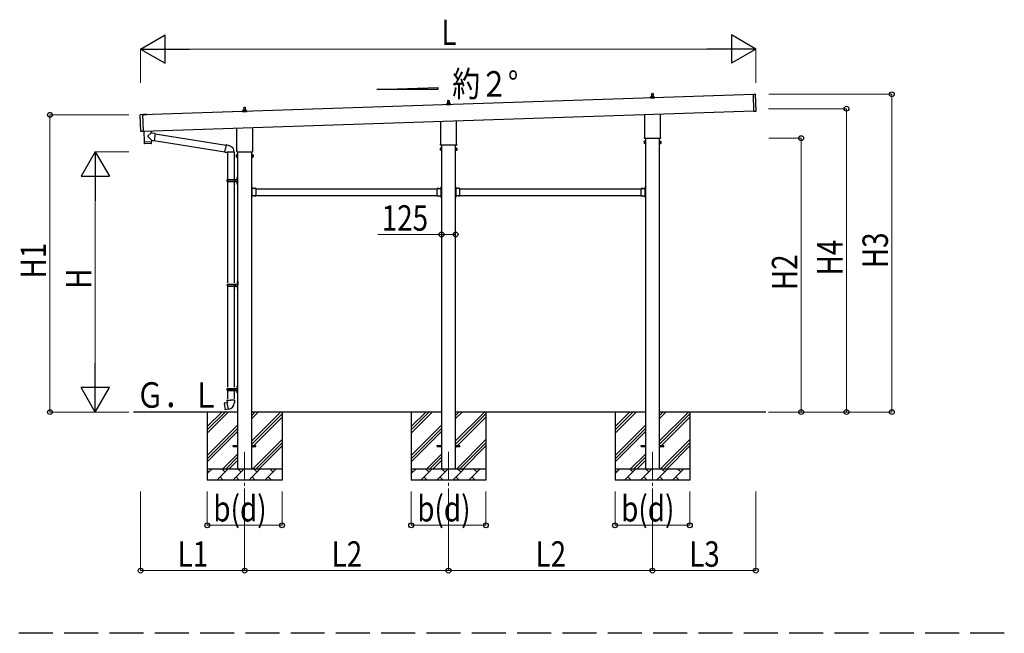
# Model space of a CAD drawing. Units: millimetres. Extents: x 0 to 42050, y 0 to 29700.
# Drawn here: x 18349 to 27041, y 9131 to 14551 of the extents above; entities that cross this region are included whole.
import ezdxf

# ---------------------------------------------------------------- set-up
doc = ezdxf.new("R2010")
doc.units = ezdxf.units.MM
doc.linetypes.add('YCENTER_1', pattern=[13, 10, -1, 1, -1])
doc.linetypes.add('YHIDDEN_1', pattern=[4, 3, -1])
for name, color, linetype, lineweight in [('YKK_11', 7, 'Continuous', 30), ('YKK_12', 2, 'Continuous', 13), ('YKK_13', 4, 'Continuous', 30), ('YKK_A1', 4, 'Continuous', 30), ('YKK_D', 6, 'Continuous', 13)]:
    doc.layers.add(name, color=color, linetype=linetype, lineweight=lineweight)
doc.styles.add('text-b', font='extslim2.shx', dxfattribs={"width": 0.8, "bigfont": 'extfont2.shx'})

msp = doc.modelspace()

# ---------------------------------------------------------------- linework, layer by layer
at = {"layer": 'YKK_11', "linetype": 'YHIDDEN_1', "ltscale": 100}
msp.add_line((27041.2, 9131), (5739.4, 9131), dxfattribs=at)
at = {"layer": 'YKK_12', "linetype": 'YCENTER_1', "ltscale": 25}
for p, q in [((20334.8, 10735), (20334.8, 10235)), ((22134.8, 10735), (22134.8, 10235)), ((23934.8, 10735), (23934.8, 10235))]:
    msp.add_line(p, q, dxfattribs=at)
at = {"layer": 'YKK_13'}
for p, q in [((22128.8, 13814.3), (22129.5, 13837.8)), ((22130.5, 13838.8), (22139.1, 13838.8)), ((22140.1, 13837.8), (22140.8, 13814.3)), ((23916.6, 13858.8), (23916.6, 13866.5)), ((23953.1, 13858.8), (23916.6, 13858.8)), ((23916.9, 13867.3), (23952.7, 13867.3)), ((23917.3, 13867.4), (23924.1, 13869.1)), ((23924.4, 13869.3), (23945.2, 13869.3)), ((23924.8, 13870), (23924.8, 13874.3)), ((23925.8, 13874.3), (23943.8, 13874.3)), ((23928.8, 13874.3), (23929.5, 13897.8)), ((23930.5, 13898.8), (23939.1, 13898.8)), ((23940.1, 13897.8), (23940.8, 13874.3)), ((23944.8, 13870), (23944.8, 13874.3)), ((23952.3, 13867.4), (23945.6, 13869.1)), ((23953.1, 13858.8), (23953.1, 13866.5)), ((24825.6, 13893.3), (24844.6, 13893.9)), ((24830.6, 13743.4), (24825.6, 13893.3)), ((24850.6, 13745.1), (24845.6, 13893)), ((20316.6, 13738.8), (20316.6, 13746.5)), ((20353.1, 13738.8), (20316.6, 13738.8)), ((20316.9, 13747.3), (20352.7, 13747.3)), ((20317.3, 13747.4), (20324.1, 13749.1)), ((20324.4, 13749.3), (20345.2, 13749.3)), ((20324.8, 13750), (20324.8, 13754.3)), ((20325.8, 13754.3), (20343.8, 13754.3)), ((20328.8, 13754.3), (20329.5, 13777.8)), ((20330.5, 13778.8), (20339.1, 13778.8)), ((20340.1, 13777.8), (20340.8, 13754.3)), ((20344.8, 13750), (20344.8, 13754.3)), ((20352.3, 13747.4), (20345.6, 13749.1)), ((20353.1, 13738.8), (20353.1, 13746.5)), ((22116.6, 13798.8), (22116.6, 13806.5)), ((22153.1, 13798.8), (22116.6, 13798.8)), ((22116.9, 13807.3), (22152.7, 13807.3)), ((22117.3, 13807.4), (22124.1, 13809.1)), ((22124.4, 13809.3), (22145.2, 13809.3)), ((22124.8, 13810), (22124.8, 13814.3)), ((22125.8, 13814.3), (22143.8, 13814.3)), ((22144.8, 13810), (22144.8, 13814.3)), ((22152.3, 13807.4), (22145.6, 13809.1)), ((22153.1, 13798.8), (22153.1, 13806.5)), ((24830.6, 13743.4), (24849.6, 13744)), ((19418.6, 13563.3), (19413.7, 13711.2)), ((19433.6, 13712.9), (19414.6, 13712.2)), ((19433.6, 13712.9), (19438.6, 13563)), ((19467.6, 13713.8), (19443.1, 13713)), ((19443.2, 13712), (19467.7, 13712.8)), ((19467.7, 13712.8), (19467.6, 13713.8)), ((22066.5, 13454.8), (22066.5, 13654.1)), ((22203.1, 13658.7), (22203.1, 13454.8)), ((23866.5, 13514.8), (23866.5, 13714.1)), ((24003.1, 13718.7), (24003.1, 13514.8)), ((19438.6, 13563), (19419.6, 13562.3)), ((19445.1, 13566.8), (19448.3, 13471.9)), ((19509.1, 13568.9), (19509.7, 13550.7)), ((20266.5, 13394.8), (20266.5, 13594.1)), ((20403.1, 13598.7), (20403.1, 13394.8)), ((19448.3, 13471.9), (19512.3, 13474.1)), ((19512.3, 13473.1), (19448.3, 13470.9)), ((19507.6, 13548.9), (19480.4, 13525.9)), ((19511.9, 13486.1), (19480.4, 13518.6)), ((19509.7, 13550.7), (19507.6, 13548.9)), ((19507.8, 13473.9), (19507.8, 13472.9)), ((19519.4, 13549.3), (19509.7, 13550.7)), ((19511.9, 13486.1), (19536.3, 13482.6)), ((19511.9, 13486.1), (19512.3, 13474.1)), ((19512.5, 13460), (19512.3, 13473.1)), ((19545.3, 13545.7), (19519.4, 13549.3)), ((19545.3, 13545.7), (19536.3, 13482.6)), ((19536.6, 13484.4), (20160.5, 13385.1)), ((19545, 13543.8), (20170.9, 13444.2)), ((23860.8, 13476.5), (23861.6, 13477.8)), ((23860.8, 13476.5), (23860.8, 13459.5)), ((23867.8, 13477.8), (23861.6, 13477.8)), ((23864.8, 13506), (23864.8, 13511.5)), ((24002.8, 13502.5), (23866.9, 13502.5)), ((23867.8, 13458.2), (23867.8, 13477.8)), ((23867.8, 13458.8), (23867.8, 13477.2)), ((23867.8, 13477.2), (23870.3, 13477.2)), ((23870.3, 13457.5), (23870.3, 13478.5)), ((23870.3, 13478.5), (23872.3, 13478.5)), ((23872.3, 13478.5), (23872.3, 13457.5)), ((23999.3, 13478.5), (23997.3, 13478.5)), ((23997.3, 13478.5), (23997.3, 13457.5)), ((23999.3, 13457.5), (23999.3, 13478.5)), ((24001.8, 13477.2), (23999.3, 13477.2)), ((24001.8, 13458.2), (24001.8, 13477.8)), ((24001.8, 13477.8), (24008.1, 13477.8)), ((24001.8, 13458.8), (24001.8, 13477.2)), ((24004.8, 13511.5), (24004.8, 13506)), ((24008.8, 13476.5), (24008.1, 13477.8)), ((24008.8, 13476.5), (24008.8, 13459.5)), ((19448.3, 13470.9), (19449, 13457.9)), ((19509.6, 13457), (19452.1, 13455)), ((19452.8, 13472.1), (19452.8, 13471.1)), ((20160.2, 13383.3), (20165.7, 13414.6)), ((20171.3, 13446), (20165.7, 13414.6)), ((20171.3, 13446), (20172.4, 13448)), ((20171.3, 13446), (20176.4, 13445)), ((20172.4, 13448), (20176, 13447.3)), ((20176, 13447.3), (20176.4, 13445)), ((20176.4, 13445), (20190.9, 13442.2)), ((20190.9, 13442.2), (20192.6, 13440.5)), ((20192.6, 13440.5), (20194.7, 13440.1)), ((20264.8, 13386), (20264.8, 13391.5)), ((20404.8, 13391.5), (20404.8, 13386)), ((22060.8, 13416.5), (22061.6, 13417.8)), ((22060.8, 13416.5), (22060.8, 13399.5)), ((22060.8, 13399.5), (22061.6, 13398.2)), ((22067.8, 13417.8), (22061.6, 13417.8)), ((22067.8, 13412.9), (22061.6, 13412.9)), ((22067.8, 13403.1), (22061.6, 13403.1)), ((22067.8, 13398.2), (22061.6, 13398.2)), ((22064.8, 13446), (22064.8, 13451.5)), ((22202.8, 13442.5), (22066.9, 13442.5)), ((22067.8, 13398.2), (22067.8, 13417.8)), ((22067.8, 13398.8), (22067.8, 13417.2)), ((22067.8, 13417.2), (22070.3, 13417.2)), ((22070.3, 13398.8), (22067.8, 13398.8)), ((22070.3, 13397.5), (22070.3, 13418.5)), ((22070.3, 13418.5), (22072.3, 13418.5)), ((22072.3, 13397.5), (22070.3, 13397.5)), ((22072.3, 13418.5), (22072.3, 13397.5)), ((22199.3, 13418.5), (22197.3, 13418.5)), ((22197.3, 13418.5), (22197.3, 13397.5)), ((22197.3, 13397.5), (22199.3, 13397.5)), ((22199.3, 13397.5), (22199.3, 13418.5)), ((22201.8, 13417.2), (22199.3, 13417.2)), ((22199.3, 13398.8), (22201.8, 13398.8)), ((22201.8, 13398.2), (22201.8, 13417.8)), ((22201.8, 13417.8), (22208.1, 13417.8)), ((22201.8, 13398.8), (22201.8, 13417.2)), ((22201.8, 13412.9), (22208.1, 13412.9)), ((22201.8, 13403.1), (22208.1, 13403.1)), ((22201.8, 13398.2), (22208.1, 13398.2)), ((22204.8, 13451.5), (22204.8, 13446)), ((22208.8, 13416.5), (22208.1, 13417.8)), ((22208.8, 13399.5), (22208.1, 13398.2)), ((22208.8, 13416.5), (22208.8, 13399.5)), ((23860.8, 13459.5), (23861.6, 13458.2)), ((23867.8, 13472.9), (23861.6, 13472.9)), ((23867.8, 13463.1), (23861.6, 13463.1)), ((23867.8, 13458.2), (23861.6, 13458.2)), ((23870.3, 13458.8), (23867.8, 13458.8)), ((23872.3, 13457.5), (23870.3, 13457.5)), ((23997.3, 13457.5), (23999.3, 13457.5)), ((23999.3, 13458.8), (24001.8, 13458.8)), ((24001.8, 13472.9), (24008.1, 13472.9)), ((24001.8, 13463.1), (24008.1, 13463.1)), ((24001.8, 13458.2), (24008.1, 13458.2)), ((24008.8, 13459.5), (24008.1, 13458.2)), ((20160.2, 13383.3), (20160.6, 13381)), ((20160.2, 13383.3), (20165.4, 13382.4)), ((20160.6, 13381), (20164.2, 13380.4)), ((20164.2, 13380.4), (20165.4, 13382.4)), ((20165.4, 13382.4), (20180, 13380.1)), ((20180, 13380.1), (20182.2, 13381.1)), ((20242.5, 13380.7), (20181.3, 13380.7)), ((20182.3, 13380.7), (20182.3, 13139)), ((20242.3, 13380.7), (20242.3, 13139)), ((20260.8, 13356.5), (20261.6, 13357.8)), ((20260.8, 13356.5), (20260.8, 13339.5)), ((20260.8, 13339.5), (20261.6, 13338.2)), ((20267.8, 13357.8), (20261.6, 13357.8)), ((20267.8, 13352.9), (20261.6, 13352.9)), ((20267.8, 13343.1), (20261.6, 13343.1)), ((20267.8, 13338.2), (20261.6, 13338.2)), ((20402.8, 13382.5), (20266.9, 13382.5)), ((20267.8, 13338.2), (20267.8, 13357.8)), ((20267.8, 13338.8), (20267.8, 13357.2)), ((20267.8, 13357.2), (20270.3, 13357.2)), ((20270.3, 13338.8), (20267.8, 13338.8)), ((20270.3, 13337.5), (20270.3, 13358.5)), ((20270.3, 13358.5), (20272.3, 13358.5)), ((20272.3, 13337.5), (20270.3, 13337.5)), ((20272.3, 13358.5), (20272.3, 13337.5)), ((20399.3, 13358.5), (20397.3, 13358.5)), ((20397.3, 13358.5), (20397.3, 13337.5)), ((20397.3, 13337.5), (20399.3, 13337.5)), ((20399.3, 13337.5), (20399.3, 13358.5)), ((20401.8, 13357.2), (20399.3, 13357.2)), ((20399.3, 13338.8), (20401.8, 13338.8)), ((20401.8, 13338.2), (20401.8, 13357.8)), ((20401.8, 13357.8), (20408.1, 13357.8)), ((20401.8, 13338.8), (20401.8, 13357.2)), ((20401.8, 13352.9), (20408.1, 13352.9)), ((20401.8, 13343.1), (20408.1, 13343.1)), ((20401.8, 13338.2), (20408.1, 13338.2)), ((20408.8, 13356.5), (20408.1, 13357.8)), ((20408.8, 13339.5), (20408.1, 13338.2)), ((20408.8, 13356.5), (20408.8, 13339.5)), ((20179.3, 13137), (20229.6, 13137)), ((20180.3, 13139), (20266.3, 13139)), ((20180.3, 13139), (20180.3, 13137)), ((20182.3, 13131), (20182.3, 12226.5)), ((20239.3, 13139), (20239.3, 13134.5)), ((20239.3, 13134.5), (20241.3, 13134.5)), ((20239.3, 13121), (20239.3, 13125.5)), ((20239.3, 13125.5), (20241.3, 13125.5)), ((20241.3, 13134.5), (20241.3, 13130)), ((20241.3, 13125.5), (20241.3, 13130)), ((20242.3, 13131), (20242.3, 12226.5)), ((20247.3, 13139), (20247.3, 13130)), ((20247.3, 13134.5), (20250.3, 13134.5)), ((20247.3, 13121), (20247.3, 13130)), ((20247.3, 13125.5), (20250.3, 13125.5)), ((20250.3, 13134.5), (20250.3, 13130)), ((20250.3, 13125.5), (20250.3, 13130)), ((20266, 13156.1), (20268.1, 13155.2)), ((20266, 13151.9), (20268.1, 13152.9)), ((20267.3, 13158.2), (20267.9, 13158.2)), ((20267.3, 13158.2), (20267.3, 13149.9)), ((20267.3, 13149.9), (20267.9, 13149.9)), ((20267.9, 13158.2), (20267.9, 13149.9)), ((20267.9, 13158.2), (20268.3, 13157.8)), ((20267.9, 13149.9), (20268.3, 13150.3)), ((20268.1, 13155.2), (20268.7, 13154)), ((20268.1, 13152.9), (20268.7, 13154)), ((20268.3, 13162), (20271.3, 13163.5)), ((20268.3, 13162), (20268.3, 13130)), ((20268.3, 13157.8), (20268.3, 13150.3)), ((20268.3, 13098), (20268.3, 13130)), ((20271.3, 13163.5), (20271.3, 13130)), ((20271.3, 13163.5), (20272.3, 13163.5)), ((20271.3, 13096.5), (20271.3, 13130)), ((20272.3, 13163.5), (20272.3, 13130)), ((20272.3, 13096.5), (20272.3, 13130)), ((20179.3, 13123), (20229.6, 13123)), ((20180.3, 13121), (20180.3, 13123)), ((20180.3, 13121), (20266.3, 13121)), ((20266, 13108.1), (20268.1, 13107.2)), ((20266, 13103.9), (20268.1, 13104.9)), ((20267.3, 13110.2), (20267.9, 13110.2)), ((20267.3, 13110.2), (20267.3, 13101.9)), ((20267.3, 13101.9), (20267.9, 13101.9)), ((20267.9, 13110.2), (20267.9, 13101.9)), ((20267.9, 13110.2), (20268.3, 13109.8)), ((20267.9, 13101.9), (20268.3, 13102.3)), ((20268.1, 13107.2), (20268.7, 13106)), ((20268.1, 13104.9), (20268.7, 13106)), ((20268.3, 13109.8), (20268.3, 13102.3)), ((20268.3, 13098), (20271.3, 13096.5)), ((20271.3, 13096.5), (20272.3, 13096.5)), ((20398.9, 13075.5), (20397.3, 13075.5)), ((20397.3, 13069.5), (20397.3, 13075.5)), ((20398.9, 13070), (20397.3, 13070)), ((20397.3, 13060.5), (20397.3, 13066.5)), ((20398.9, 13066), (20397.3, 13066)), ((20398.9, 13058.5), (20398.9, 13075.5)), ((20398.9, 13072), (20398.9, 13064)), ((20435.3, 13060.1), (20398.9, 13060.1)), ((20399.3, 13058.5), (20402.3, 13058.5)), ((20399.3, 13049.7), (20399.3, 13056.5)), ((20399.3, 13056.5), (20402.3, 13056.5)), ((20399.3, 13007.7), (20399.3, 13048.3)), ((20399.8, 13072.7), (20399.6, 13072.7)), ((20399.8, 13063.3), (20399.6, 13063.3)), ((20402.3, 13056.5), (20402.3, 13060.1)), ((20422.6, 13061), (20422.6, 13060.8)), ((20431.4, 13060.1), (20423.3, 13060.1)), ((20432.1, 13061), (20432.1, 13060.8)), ((20435.3, 13049.7), (20435.3, 13060.1)), ((20435.3, 13007.7), (20435.3, 13048.3)), ((22034.3, 13049.7), (22034.3, 13060.1)), ((22034.3, 13060.1), (22070.7, 13060.1)), ((22034.3, 13007.7), (22034.3, 13048.3)), ((22037.6, 13061), (22037.6, 13060.8)), ((22038.3, 13060.1), (22046.4, 13060.1)), ((22047.1, 13061), (22047.1, 13060.8)), ((22067.3, 13056.5), (22067.3, 13060.1)), ((22070.3, 13058.5), (22067.3, 13058.5)), ((22070.3, 13056.5), (22067.3, 13056.5)), ((22069.9, 13072.7), (22070, 13072.7)), ((22069.9, 13063.3), (22070, 13063.3)), ((22070.3, 13049.7), (22070.3, 13056.5)), ((22070.3, 13007.7), (22070.3, 13048.3)), ((22070.7, 13075.5), (22072.3, 13075.5)), ((22070.7, 13058.5), (22070.7, 13075.5)), ((22070.7, 13072), (22070.7, 13064)), ((22070.7, 13070), (22072.3, 13070)), ((22070.7, 13066), (22072.3, 13066)), ((22072.3, 13069.5), (22072.3, 13075.5)), ((22072.3, 13060.5), (22072.3, 13066.5)), ((22198.9, 13075.5), (22197.3, 13075.5)), ((22197.3, 13069.5), (22197.3, 13075.5)), ((22198.9, 13070), (22197.3, 13070)), ((22197.3, 13060.5), (22197.3, 13066.5)), ((22198.9, 13066), (22197.3, 13066)), ((22198.9, 13058.5), (22198.9, 13075.5)), ((22198.9, 13072), (22198.9, 13064)), ((22235.3, 13060.1), (22198.9, 13060.1)), ((22199.3, 13058.5), (22202.3, 13058.5)), ((22199.3, 13049.7), (22199.3, 13056.5)), ((22199.3, 13056.5), (22202.3, 13056.5)), ((22199.3, 13007.7), (22199.3, 13048.3)), ((22199.8, 13072.7), (22199.6, 13072.7)), ((22199.8, 13063.3), (22199.6, 13063.3)), ((22202.3, 13056.5), (22202.3, 13060.1)), ((22222.6, 13061), (22222.6, 13060.8)), ((22231.4, 13060.1), (22223.3, 13060.1)), ((22232.1, 13061), (22232.1, 13060.8)), ((22235.3, 13049.7), (22235.3, 13060.1)), ((22235.3, 13007.7), (22235.3, 13048.3)), ((23834.3, 13049.7), (23834.3, 13060.1)), ((23834.3, 13060.1), (23870.7, 13060.1)), ((23834.3, 13007.7), (23834.3, 13048.3)), ((23837.6, 13061), (23837.6, 13060.8)), ((23838.3, 13060.1), (23846.4, 13060.1)), ((23847.1, 13061), (23847.1, 13060.8)), ((23867.3, 13056.5), (23867.3, 13060.1)), ((23870.3, 13058.5), (23867.3, 13058.5)), ((23870.3, 13056.5), (23867.3, 13056.5)), ((23869.9, 13072.7), (23870, 13072.7)), ((23869.9, 13063.3), (23870, 13063.3)), ((23870.3, 13049.7), (23870.3, 13056.5)), ((23870.3, 13007.7), (23870.3, 13048.3)), ((23870.7, 13075.5), (23872.3, 13075.5)), ((23870.7, 13058.5), (23870.7, 13075.5)), ((23870.7, 13072), (23870.7, 13064)), ((23870.7, 13070), (23872.3, 13070)), ((23870.7, 13066), (23872.3, 13066)), ((23872.3, 13069.5), (23872.3, 13075.5)), ((23872.3, 13060.5), (23872.3, 13066.5)), ((20397.3, 12989.5), (20397.3, 12995.5)), ((20398.9, 12990), (20397.3, 12990)), ((20397.3, 12980.5), (20397.3, 12986.5)), ((20398.9, 12986), (20397.3, 12986)), ((20398.9, 12980.5), (20397.3, 12980.5)), ((20398.9, 12980.5), (20398.9, 12997.5)), ((20435.3, 12995.9), (20398.9, 12995.9)), ((20398.9, 12992), (20398.9, 12984)), ((20399.3, 12999.5), (20399.3, 13006.3)), ((20399.3, 12999.5), (20402.3, 12999.5)), ((20402.3, 12997.5), (20399.3, 12997.5)), ((20399.8, 12992.7), (20399.6, 12992.7)), ((20399.8, 12983.3), (20399.6, 12983.3)), ((20402.3, 12999.5), (20402.3, 12995.9)), ((20422.6, 12995), (20422.6, 12995.2)), ((20431.4, 12995.9), (20423.3, 12995.9)), ((20432.1, 12995), (20432.1, 12995.2)), ((20435.3, 12995.9), (20435.3, 13006.3)), ((22034.3, 12995.9), (22034.3, 13006.3)), ((22034.3, 12995.9), (22070.7, 12995.9)), ((22037.6, 12995), (22037.6, 12995.2)), ((22038.3, 12995.9), (22046.4, 12995.9)), ((22047.1, 12995), (22047.1, 12995.2)), ((22070.3, 12999.5), (22067.3, 12999.5)), ((22067.3, 12999.5), (22067.3, 12995.9)), ((22067.3, 12997.5), (22070.3, 12997.5)), ((22069.9, 12992.7), (22070, 12992.7)), ((22069.9, 12983.3), (22070, 12983.3)), ((22070.3, 12999.5), (22070.3, 13006.3)), ((22070.7, 12980.5), (22070.7, 12997.5)), ((22070.7, 12992), (22070.7, 12984)), ((22070.7, 12990), (22072.3, 12990)), ((22070.7, 12986), (22072.3, 12986)), ((22070.7, 12980.5), (22072.3, 12980.5)), ((22072.3, 12989.5), (22072.3, 12995.5)), ((22072.3, 12980.5), (22072.3, 12986.5)), ((22197.3, 12989.5), (22197.3, 12995.5)), ((22198.9, 12990), (22197.3, 12990)), ((22197.3, 12980.5), (22197.3, 12986.5)), ((22198.9, 12986), (22197.3, 12986)), ((22198.9, 12980.5), (22197.3, 12980.5)), ((22198.9, 12980.5), (22198.9, 12997.5)), ((22235.3, 12995.9), (22198.9, 12995.9)), ((22198.9, 12992), (22198.9, 12984)), ((22199.3, 12999.5), (22199.3, 13006.3)), ((22199.3, 12999.5), (22202.3, 12999.5)), ((22202.3, 12997.5), (22199.3, 12997.5)), ((22199.8, 12992.7), (22199.6, 12992.7)), ((22199.8, 12983.3), (22199.6, 12983.3)), ((22202.3, 12999.5), (22202.3, 12995.9)), ((22222.6, 12995), (22222.6, 12995.2)), ((22231.4, 12995.9), (22223.3, 12995.9)), ((22232.1, 12995), (22232.1, 12995.2)), ((22235.3, 12995.9), (22235.3, 13006.3)), ((23834.3, 12995.9), (23834.3, 13006.3)), ((23834.3, 12995.9), (23870.7, 12995.9)), ((23837.6, 12995), (23837.6, 12995.2)), ((23838.3, 12995.9), (23846.4, 12995.9)), ((23847.1, 12995), (23847.1, 12995.2)), ((23870.3, 12999.5), (23867.3, 12999.5)), ((23867.3, 12999.5), (23867.3, 12995.9)), ((23867.3, 12997.5), (23870.3, 12997.5)), ((23869.9, 12992.7), (23870, 12992.7)), ((23869.9, 12983.3), (23870, 12983.3)), ((23870.3, 12999.5), (23870.3, 13006.3)), ((23870.7, 12980.5), (23870.7, 12997.5)), ((23870.7, 12992), (23870.7, 12984)), ((23870.7, 12990), (23872.3, 12990)), ((23870.7, 12986), (23872.3, 12986)), ((23870.7, 12980.5), (23872.3, 12980.5)), ((23872.3, 12989.5), (23872.3, 12995.5)), ((23872.3, 12980.5), (23872.3, 12986.5)), ((20181.8, 12214.5), (20232.1, 12214.5)), ((20181.8, 12200.5), (20232.1, 12200.5)), ((20182.3, 12208.5), (20182.3, 11304)), ((20182.8, 12216.5), (20268.8, 12216.5)), ((20182.8, 12216.5), (20182.8, 12214.5)), ((20182.8, 12198.5), (20182.8, 12200.5)), ((20182.8, 12198.5), (20268.8, 12198.5)), ((20241.8, 12216.5), (20241.8, 12212)), ((20241.8, 12212), (20243.8, 12212)), ((20241.8, 12198.5), (20241.8, 12203)), ((20241.8, 12203), (20243.8, 12203)), ((20242.3, 12208.5), (20242.3, 11304)), ((20243.8, 12212), (20243.8, 12207.5)), ((20243.8, 12203), (20243.8, 12207.5)), ((20249.8, 12216.5), (20249.8, 12207.5)), ((20249.8, 12212), (20252.8, 12212)), ((20249.8, 12198.5), (20249.8, 12207.5)), ((20249.8, 12203), (20252.8, 12203)), ((20252.8, 12212), (20252.8, 12207.5)), ((20252.8, 12203), (20252.8, 12207.5)), ((20268.5, 12233.6), (20270.6, 12232.7)), ((20268.5, 12229.4), (20270.6, 12230.4)), ((20268.5, 12185.6), (20270.6, 12184.7)), ((20268.5, 12181.4), (20270.6, 12182.4)), ((20269.8, 12235.7), (20270.4, 12235.7)), ((20269.8, 12235.7), (20269.8, 12227.4)), ((20269.8, 12227.4), (20270.4, 12227.4)), ((20269.8, 12187.7), (20270.4, 12187.7)), ((20269.8, 12187.7), (20269.8, 12179.4)), ((20269.8, 12179.4), (20270.4, 12179.4)), ((20270.4, 12235.7), (20270.4, 12227.4)), ((20270.4, 12235.7), (20270.8, 12235.3)), ((20270.4, 12227.4), (20270.8, 12227.8)), ((20270.4, 12187.7), (20270.4, 12179.4)), ((20270.4, 12187.7), (20270.8, 12187.3)), ((20270.4, 12179.4), (20270.8, 12179.8)), ((20270.6, 12232.7), (20271.2, 12231.5)), ((20270.6, 12230.4), (20271.2, 12231.5)), ((20270.6, 12184.7), (20271.2, 12183.5)), ((20270.6, 12182.4), (20271.2, 12183.5)), ((20270.8, 12239.5), (20273.8, 12241)), ((20270.8, 12239.5), (20270.8, 12207.5)), ((20270.8, 12235.3), (20270.8, 12227.8)), ((20270.8, 12175.5), (20270.8, 12207.5)), ((20270.8, 12187.3), (20270.8, 12179.8)), ((20270.8, 12175.5), (20273.8, 12174)), ((20273.8, 12241), (20273.8, 12207.5)), ((20273.8, 12241), (20274.8, 12241)), ((20273.8, 12174), (20273.8, 12207.5)), ((20273.8, 12174), (20274.8, 12174)), ((20274.8, 12241), (20274.8, 12207.5)), ((20274.8, 12174), (20274.8, 12207.5)), ((20266, 11311.1), (20268.1, 11310.2)), ((20266, 11306.9), (20268.1, 11307.9)), ((20267.3, 11313.2), (20267.9, 11313.2)), ((20267.3, 11313.2), (20267.3, 11304.9)), ((20267.3, 11304.9), (20267.9, 11304.9)), ((20267.9, 11313.2), (20267.9, 11304.9)), ((20267.9, 11313.2), (20268.3, 11312.8)), ((20267.9, 11304.9), (20268.3, 11305.3)), ((20268.1, 11310.2), (20268.7, 11309)), ((20268.1, 11307.9), (20268.7, 11309)), ((20268.3, 11317), (20271.3, 11318.5)), ((20268.3, 11317), (20268.3, 11285)), ((20268.3, 11312.8), (20268.3, 11305.3)), ((20271.3, 11318.5), (20271.3, 11285)), ((20271.3, 11318.5), (20272.3, 11318.5)), ((20272.3, 11318.5), (20272.3, 11285)), ((20179.3, 11292), (20229.6, 11292)), ((20179.3, 11278), (20229.6, 11278)), ((20180.3, 11294), (20266.3, 11294)), ((20180.3, 11294), (20180.3, 11292)), ((20180.3, 11276), (20180.3, 11278)), ((20180.3, 11276), (20266.3, 11276)), ((20182.3, 11286), (20182.3, 11201.1)), ((20239.3, 11294), (20239.3, 11289.5)), ((20239.3, 11289.5), (20241.3, 11289.5)), ((20239.3, 11276), (20239.3, 11280.5)), ((20239.3, 11280.5), (20241.3, 11280.5)), ((20241.3, 11289.5), (20241.3, 11285)), ((20241.3, 11280.5), (20241.3, 11285)), ((20242.3, 11286), (20242.3, 11201.1)), ((20247.3, 11294), (20247.3, 11285)), ((20247.3, 11289.5), (20250.3, 11289.5)), ((20247.3, 11276), (20247.3, 11285)), ((20247.3, 11280.5), (20250.3, 11280.5)), ((20250.3, 11289.5), (20250.3, 11285)), ((20250.3, 11280.5), (20250.3, 11285)), ((20266, 11263.1), (20268.1, 11262.2)), ((20266, 11258.9), (20268.1, 11259.9)), ((20267.3, 11265.2), (20267.9, 11265.2)), ((20267.3, 11265.2), (20267.3, 11256.9)), ((20267.3, 11256.9), (20267.9, 11256.9)), ((20267.9, 11265.2), (20267.9, 11256.9)), ((20267.9, 11265.2), (20268.3, 11264.8)), ((20267.9, 11256.9), (20268.3, 11257.3)), ((20268.1, 11262.2), (20268.7, 11261)), ((20268.1, 11259.9), (20268.7, 11261)), ((20268.3, 11253), (20268.3, 11285)), ((20268.3, 11264.8), (20268.3, 11257.3)), ((20268.3, 11253), (20271.3, 11251.5)), ((20271.3, 11251.5), (20271.3, 11285)), ((20271.3, 11251.5), (20272.3, 11251.5)), ((20272.3, 11251.5), (20272.3, 11285)), ((20153.9, 11162.6), (20153, 11161.5)), ((20153, 11161.5), (20162.7, 11106.9)), ((20181.7, 11167.9), (20153.9, 11162.6)), ((20166.6, 11165.2), (20166.4, 11165)), ((20168.6, 11165.6), (20166.6, 11165.2)), ((20168.8, 11165.4), (20168.6, 11165.6)), ((20180.5, 11191.1), (20178.3, 11190.3)), ((20178.3, 11190.3), (20178.3, 11186.7)), ((20178.3, 11186.7), (20180.6, 11185.9)), ((20180.5, 11191.1), (20212.3, 11191.1)), ((20180.5, 11191.1), (20180.6, 11185.9)), ((20180.6, 11185.9), (20180.8, 11171.1)), ((20180.8, 11171.1), (20182.2, 11169.1)), ((20192.1, 11110.6), (20181.9, 11168)), ((20182, 11168.9), (20182, 11168.2)), ((20182.2, 11169.1), (20182.1, 11169.1)), ((20244.2, 11191.1), (20212.3, 11191.1)), ((20242.5, 11169.1), (20242.4, 11167)), ((20243.8, 11171.1), (20242.5, 11169.1)), ((20244.1, 11185.9), (20243.8, 11171.1)), ((20244.2, 11191.1), (20244.1, 11185.9)), ((20246.3, 11186.7), (20244.1, 11185.9)), ((20244.2, 11191.1), (20246.3, 11190.3)), ((20246.3, 11190.3), (20246.3, 11186.7)), ((20163.8, 11106.1), (20162.7, 11106.9)), ((20191.8, 11110.7), (20163.8, 11106.1)), ((20176.7, 11108), (20176.4, 11108.1)), ((20178.7, 11108.3), (20176.7, 11108)), ((20178.9, 11108.5), (20178.7, 11108.3)), ((20192.4, 11109.8), (20192.1, 11110.5)), ((20234.8, 10789.5), (20272.3, 10789.5)), ((20234.8, 10780.5), (20234.8, 10789.5)), ((20234.8, 10780.5), (20272.3, 10780.5)), ((20397.3, 10789.5), (20434.8, 10789.5)), ((20397.3, 10780.5), (20434.8, 10780.5)), ((20434.8, 10780.5), (20434.8, 10789.5)), ((22034.8, 10789.5), (22072.3, 10789.5)), ((22034.8, 10780.5), (22034.8, 10789.5)), ((22034.8, 10780.5), (22072.3, 10780.5)), ((22197.3, 10789.5), (22234.8, 10789.5)), ((22197.3, 10780.5), (22234.8, 10780.5)), ((22234.8, 10780.5), (22234.8, 10789.5)), ((23834.8, 10789.5), (23872.3, 10789.5)), ((23834.8, 10780.5), (23834.8, 10789.5)), ((23834.8, 10780.5), (23872.3, 10780.5)), ((23997.3, 10789.5), (24034.8, 10789.5)), ((23997.3, 10780.5), (24034.8, 10780.5)), ((24034.8, 10780.5), (24034.8, 10789.5))]:
    msp.add_line(p, q, dxfattribs=at)
at = {"layer": 'YKK_13', "linetype": 'YHIDDEN_1'}
for p, q in [((20397.3, 13071), (20398.9, 13071)), ((20397.3, 13066.5), (20397.3, 13069.5)), ((20397.3, 13065), (20398.9, 13065)), ((20398.9, 13069.1), (20401.6, 13070.4)), ((20398.9, 13066.9), (20401.6, 13065.5)), ((20426.2, 13060.1), (20424.9, 13062.8)), ((20428.4, 13060.1), (20429.8, 13062.8)), ((22041.2, 13060.1), (22039.9, 13062.8)), ((22043.4, 13060.1), (22044.8, 13062.8)), ((22070.7, 13069.1), (22068.1, 13070.4)), ((22070.7, 13066.9), (22068.1, 13065.5)), ((22072.3, 13071), (22070.7, 13071)), ((22072.3, 13065), (22070.7, 13065)), ((22072.3, 13066.5), (22072.3, 13069.5)), ((22197.3, 13071), (22198.9, 13071)), ((22197.3, 13066.5), (22197.3, 13069.5)), ((22197.3, 13065), (22198.9, 13065)), ((22198.9, 13069.1), (22201.6, 13070.4)), ((22198.9, 13066.9), (22201.6, 13065.5)), ((22226.2, 13060.1), (22224.9, 13062.8)), ((22228.4, 13060.1), (22229.8, 13062.8)), ((23841.2, 13060.1), (23839.9, 13062.8)), ((23843.4, 13060.1), (23844.8, 13062.8)), ((23870.7, 13069.1), (23868.1, 13070.4)), ((23870.7, 13066.9), (23868.1, 13065.5)), ((23872.3, 13071), (23870.7, 13071)), ((23872.3, 13065), (23870.7, 13065)), ((23872.3, 13066.5), (23872.3, 13069.5)), ((20397.3, 12986.5), (20397.3, 12989.5)), ((20398.9, 12989.1), (20401.6, 12990.4)), ((20398.9, 12986.9), (20401.6, 12985.5)), ((20426.2, 12995.9), (20424.9, 12993.2)), ((20428.4, 12995.9), (20429.8, 12993.2)), ((22041.2, 12995.9), (22039.9, 12993.2)), ((22043.4, 12995.9), (22044.8, 12993.2)), ((22070.7, 12989.1), (22068.1, 12990.4)), ((22070.7, 12986.9), (22068.1, 12985.5)), ((22072.3, 12986.5), (22072.3, 12989.5)), ((22197.3, 12986.5), (22197.3, 12989.5)), ((22198.9, 12989.1), (22201.6, 12990.4)), ((22198.9, 12986.9), (22201.6, 12985.5)), ((22226.2, 12995.9), (22224.9, 12993.2)), ((22228.4, 12995.9), (22229.8, 12993.2)), ((23841.2, 12995.9), (23839.9, 12993.2)), ((23843.4, 12995.9), (23844.8, 12993.2)), ((23870.7, 12989.1), (23868.1, 12990.4)), ((23870.7, 12986.9), (23868.1, 12985.5)), ((23872.3, 12986.5), (23872.3, 12989.5))]:
    msp.add_line(p, q, dxfattribs=at)
at = {"layer": 'YKK_13', "linetype": 'YCENTER_1'}
for p, q in [((20403, 13068), (20397.3, 13068)), ((22066.6, 13068), (22072.3, 13068)), ((22203, 13068), (22197.3, 13068)), ((23866.6, 13068), (23872.3, 13068))]:
    msp.add_line(p, q, dxfattribs=at)
at = {"layer": 'YKK_13'}
for centre, radius, start, end in [((22130.5, 13837.8), 1, 90, 178.60509), ((22139.1, 13837.8), 1, 1.39491, 90), ((23917.6, 13866.5), 1, 103.62699, 180), ((23923.8, 13870), 1, 283.62699, 0), ((23928.9, 13873.6), 4.13, 90, 171.17633), ((23925.8, 13873.3), 1, 90, 180), ((23930.5, 13897.8), 1, 90, 178.60509), ((23938.1, 13874.3), 4.83, 133.60282, 180), ((23931.5, 13874.3), 4.83, 0, 46.39718), ((23939.1, 13897.8), 1, 1.39491, 90), ((23940.7, 13873.6), 4.13, 8.82367, 90), ((23943.8, 13873.3), 1, 0, 90), ((23945.8, 13870), 1, 180, 256.37301), ((23952.1, 13866.5), 1, 0, 76.37301), ((24844.6, 13892.9), 1, 1.90915, 91.90915), ((20317.6, 13746.5), 1, 103.62699, 180), ((20323.8, 13750), 1, 283.62699, 0), ((20328.9, 13753.6), 4.13, 90, 171.17633), ((20325.8, 13753.3), 1, 90, 180), ((20330.5, 13777.8), 1, 90, 178.60509), ((20338.1, 13754.3), 4.83, 133.60282, 180), ((20331.5, 13754.3), 4.83, 0, 46.39718), ((20339.1, 13777.8), 1, 1.39491, 90), ((20340.7, 13753.6), 4.13, 8.82367, 90), ((20343.8, 13753.3), 1, 0, 90), ((20345.8, 13750), 1, 180, 256.37301), ((20352.1, 13746.5), 1, 0, 76.37301), ((22117.6, 13806.5), 1, 103.62699, 180), ((22123.8, 13810), 1, 283.62699, 0), ((22128.9, 13813.6), 4.13, 90, 171.17633), ((22125.8, 13813.3), 1, 90, 180), ((22138.1, 13814.3), 4.83, 133.60282, 180), ((22131.5, 13814.3), 4.83, 0, 46.39718), ((22140.7, 13813.6), 4.13, 8.82367, 90), ((22143.8, 13813.3), 1, 0, 90), ((22145.8, 13810), 1, 180, 256.37301), ((22152.1, 13806.5), 1, 0, 76.37301), ((24849.6, 13745), 1, 271.90915, 1.90915), ((19414.7, 13711.2), 1, 91.90915, 181.90915), ((19419.6, 13563.3), 1, 181.90915, 271.90915), ((19483.8, 13522.2), 5, 132.56466, 226.88314), ((23865.2, 13475.4), 4.34, 145.61575, 214.38425), ((23868.8, 13511.5), 4, 125.09963, 180), ((23868.8, 13506), 4, 180, 194.47751), ((23868.8, 13506), 4, 194.47751, 241.04498), ((24000.8, 13506), 4, 298.95502, 345.52249), ((24000.8, 13511.5), 4, 0, 54.90037), ((24000.8, 13506), 4, 345.52249, 0), ((24004.5, 13475.4), 4.34, 325.61575, 34.38425), ((19452, 13458), 3, 182.90915, 271.95747), ((19509.5, 13460), 3, 271.90915, 0.90915), ((20182.2, 13381.1), 60.3, 359.62495, 78), ((20268.8, 13391.5), 4, 125.09963, 180), ((20400.8, 13391.5), 4, 0, 54.90037), ((22065.2, 13415.4), 4.34, 145.61575, 214.38425), ((22077.1, 13408), 16.2, 162.41205, 197.58795), ((22065.2, 13400.6), 4.34, 145.61575, 214.38425), ((22068.8, 13451.5), 4, 125.09963, 180), ((22068.8, 13446), 4, 180, 194.47751), ((22068.8, 13446), 4, 194.47751, 241.04498), ((22200.8, 13446), 4, 298.95502, 345.52249), ((22200.8, 13451.5), 4, 0, 54.90037), ((22200.8, 13446), 4, 345.52249, 0), ((22204.5, 13415.4), 4.34, 325.61575, 34.38425), ((22192.6, 13408), 16.2, 342.41205, 17.58795), ((22204.5, 13400.6), 4.34, 325.61575, 34.38425), ((23877.1, 13468), 16.2, 162.41205, 197.58795), ((23865.2, 13460.6), 4.34, 145.61575, 214.38425), ((23992.6, 13468), 16.2, 342.41205, 17.58795), ((24004.5, 13460.6), 4.34, 325.61575, 34.38425), ((20265.2, 13355.4), 4.34, 145.61575, 214.38425), ((20277.1, 13348), 16.2, 162.41205, 197.58795), ((20265.2, 13340.6), 4.34, 145.61575, 214.38425), ((20268.8, 13386), 4, 180, 194.47751), ((20268.8, 13386), 4, 194.47751, 241.04498), ((20400.8, 13386), 4, 298.95502, 345.52249), ((20400.8, 13386), 4, 345.52249, 0), ((20404.5, 13355.4), 4.34, 325.61575, 34.38425), ((20392.6, 13348), 16.2, 342.41205, 17.58795), ((20404.5, 13340.6), 4.34, 325.61575, 34.38425), ((20228.1, 13130), 49.3, 171.82876, 180.00002), ((20228.1, 13130), 49.3, 180.00002, 188.17127), ((20229.6, 13139), 2, 270, 359.99998), ((20271.6, 13154), 6, 136.21765, 223.78235), ((20266.3, 13141), 2, 270, 359.99998), ((20229.6, 13121), 2, 0.00005, 90.00004), ((20271.6, 13106), 6, 136.21765, 223.78235), ((20266.3, 13119), 2, 0.00005, 90.00004), ((20399.3, 13060.5), 2, 180, 270), ((20399.6, 13072), 0.7, 90, 180), ((20399.6, 13064), 0.7, 180, 270), ((20398.6, 13049), 1, 314.427, 45.573), ((20399.8, 13071.9), 0.862, 39.12355, 90), ((20399.8, 13064.1), 0.862, 270, 320.87645), ((20395, 13068), 7, 0, 39.12355), ((20395, 13068), 7, 320.87645, 0), ((20423.4, 13061), 0.862, 129.12355, 180), ((20423.3, 13060.8), 0.7, 180, 270), ((20427.3, 13056.2), 7, 90, 129.12355), ((20427.3, 13056.2), 7, 50.87645, 90), ((20431.4, 13060.8), 0.7, 270, 0), ((20431.2, 13061), 0.862, 0, 50.87645), ((20436, 13049), 1, 134.427, 225.573), ((22033.6, 13049), 1, 314.427, 45.573), ((22038.4, 13061), 0.862, 129.12355, 180), ((22038.3, 13060.8), 0.7, 180, 270), ((22042.3, 13056.2), 7, 90, 129.12355), ((22042.3, 13056.2), 7, 50.87645, 90), ((22046.4, 13060.8), 0.7, 270, 0), ((22046.2, 13061), 0.862, 0, 50.87645), ((22074.6, 13068), 7, 140.87645, 180), ((22074.6, 13068), 7, 180, 219.12355), ((22069.9, 13071.9), 0.862, 90, 140.87645), ((22069.9, 13064.1), 0.862, 219.12355, 270), ((22070, 13072), 0.7, 0, 90), ((22070, 13064), 0.7, 270, 0), ((22071, 13049), 1, 134.427, 225.573), ((22070.3, 13060.5), 2, 270, 0), ((22199.3, 13060.5), 2, 180, 270), ((22199.6, 13072), 0.7, 90, 180), ((22199.6, 13064), 0.7, 180, 270), ((22198.6, 13049), 1, 314.427, 45.573), ((22199.8, 13071.9), 0.862, 39.12355, 90), ((22199.8, 13064.1), 0.862, 270, 320.87645), ((22195, 13068), 7, 0, 39.12355), ((22195, 13068), 7, 320.87645, 0), ((22223.4, 13061), 0.862, 129.12355, 180), ((22223.3, 13060.8), 0.7, 180, 270), ((22227.3, 13056.2), 7, 90, 129.12355), ((22227.3, 13056.2), 7, 50.87645, 90), ((22231.4, 13060.8), 0.7, 270, 0), ((22231.2, 13061), 0.862, 0, 50.87645), ((22236, 13049), 1, 134.427, 225.573), ((23833.6, 13049), 1, 314.427, 45.573), ((23838.4, 13061), 0.862, 129.12355, 180), ((23838.3, 13060.8), 0.7, 180, 270), ((23842.3, 13056.2), 7, 90, 129.12355), ((23842.3, 13056.2), 7, 50.87645, 90), ((23846.4, 13060.8), 0.7, 270, 0), ((23846.2, 13061), 0.862, 0, 50.87645), ((23874.6, 13068), 7, 140.87645, 180), ((23874.6, 13068), 7, 180, 219.12355), ((23869.9, 13071.9), 0.862, 90, 140.87645), ((23869.9, 13064.1), 0.862, 219.12355, 270), ((23870, 13072), 0.7, 0, 90), ((23870, 13064), 0.7, 270, 0), ((23871, 13049), 1, 134.427, 225.573), ((23870.3, 13060.5), 2, 270, 0), ((20399.3, 12995.5), 2, 90, 180), ((20399.6, 12992), 0.7, 90, 180), ((20399.6, 12984), 0.7, 180, 270), ((20398.6, 13007), 1, 314.427, 45.573), ((20399.8, 12991.9), 0.862, 39.12355, 90), ((20399.8, 12984.1), 0.862, 270, 320.87645), ((20395, 12988), 7, 0, 39.12355), ((20395, 12988), 7, 320.87645, 0), ((20423.3, 12995.2), 0.7, 90, 180), ((20423.4, 12995), 0.862, 180, 230.87645), ((20427.3, 12999.8), 7, 230.87645, 270), ((20427.3, 12999.8), 7, 270, 309.12355), ((20431.4, 12995.2), 0.7, 0, 90), ((20431.2, 12995), 0.862, 309.12355, 0), ((20436, 13007), 1, 134.427, 225.573), ((22033.6, 13007), 1, 314.427, 45.573), ((22038.3, 12995.2), 0.7, 90, 180), ((22038.4, 12995), 0.862, 180, 230.87645), ((22042.3, 12999.8), 7, 230.87645, 270), ((22042.3, 12999.8), 7, 270, 309.12355), ((22046.4, 12995.2), 0.7, 0, 90), ((22046.2, 12995), 0.862, 309.12355, 0), ((22074.6, 12988), 7, 140.87645, 180), ((22074.6, 12988), 7, 180, 219.12355), ((22069.9, 12991.9), 0.862, 90, 140.87645), ((22069.9, 12984.1), 0.862, 219.12355, 270), ((22071, 13007), 1, 134.427, 225.573), ((22070, 12992), 0.7, 0, 90), ((22070, 12984), 0.7, 270, 0), ((22070.3, 12995.5), 2, 0, 90), ((22199.3, 12995.5), 2, 90, 180), ((22199.6, 12992), 0.7, 90, 180), ((22199.6, 12984), 0.7, 180, 270), ((22198.6, 13007), 1, 314.427, 45.573), ((22199.8, 12991.9), 0.862, 39.12355, 90), ((22199.8, 12984.1), 0.862, 270, 320.87645), ((22195, 12988), 7, 0, 39.12355), ((22195, 12988), 7, 320.87645, 0), ((22223.3, 12995.2), 0.7, 90, 180), ((22223.4, 12995), 0.862, 180, 230.87645), ((22227.3, 12999.8), 7, 230.87645, 270), ((22227.3, 12999.8), 7, 270, 309.12355), ((22231.4, 12995.2), 0.7, 0, 90), ((22231.2, 12995), 0.862, 309.12355, 0), ((22236, 13007), 1, 134.427, 225.573), ((23833.6, 13007), 1, 314.427, 45.573), ((23838.3, 12995.2), 0.7, 90, 180), ((23838.4, 12995), 0.862, 180, 230.87645), ((23842.3, 12999.8), 7, 230.87645, 270), ((23842.3, 12999.8), 7, 270, 309.12355), ((23846.4, 12995.2), 0.7, 0, 90), ((23846.2, 12995), 0.862, 309.12355, 0), ((23874.6, 12988), 7, 140.87645, 180), ((23874.6, 12988), 7, 180, 219.12355), ((23869.9, 12991.9), 0.862, 90, 140.87645), ((23869.9, 12984.1), 0.862, 219.12355, 270), ((23871, 13007), 1, 134.427, 225.573), ((23870, 12992), 0.7, 0, 90), ((23870, 12984), 0.7, 270, 0), ((23870.3, 12995.5), 2, 0, 90), ((20230.6, 12207.5), 49.3, 171.82876, 180.00002), ((20230.6, 12207.5), 49.3, 180.00002, 188.17127), ((20232.1, 12216.5), 2, 270, 359.99998), ((20232.1, 12198.5), 2, 0.00005, 90.00004), ((20274.1, 12231.5), 6, 136.21765, 223.78235), ((20274.1, 12183.5), 6, 136.21765, 223.78235), ((20268.8, 12218.5), 2, 270, 359.99998), ((20268.8, 12196.5), 2, 0.00005, 90.00004), ((20271.6, 11309), 6, 136.21765, 223.78235), ((20228.1, 11285), 49.3, 171.82876, 180.00002), ((20228.1, 11285), 49.3, 180.00002, 188.17127), ((20229.6, 11294), 2, 270, 359.99998), ((20229.6, 11276), 2, 0.00005, 90.00004), ((20271.6, 11261), 6, 136.21765, 223.78235), ((20266.3, 11296), 2, 270, 359.99998), ((20266.3, 11274), 2, 0.00005, 90.00004), ((20181.7, 11168.2), 0.3, 280.66842, 0), ((20182.2, 11168.9), 0.2, 100, 180), ((20182.2, 11169.1), 60.3, 279.96938, 358), ((20191.9, 11110.4), 0.3, 20, 99.33158), ((20192.6, 11109.9), 0.2, 200, 279.96938)]:
    msp.add_arc(centre, radius, start, end, dxfattribs=at)
at = {"layer": 'YKK_A1'}
for p, q in [((21502.9, 13933.5), (22040.5, 13953.4)), ((22040.5, 13933.5), (21502.9, 13933.5)), ((22040.5, 13953.4), (22040.5, 13933.5)), ((24825.7, 13891.2), (19433.7, 13711.5)), ((19438.5, 13566.5), (24830.5, 13746.3)), ((23872.3, 13502.5), (23872.3, 10585)), ((23997.3, 10585), (23997.3, 13502.5)), ((22072.3, 13442.5), (22072.3, 10585)), ((22197.3, 10585), (22197.3, 13442.5)), ((20272.3, 13382.5), (20272.3, 10585)), ((20397.3, 10585), (20397.3, 13382.5)), ((20402.3, 13058), (20397.8, 13058)), ((20397.8, 13058), (20397.8, 12998)), ((20435.3, 13058), (22034.3, 13058)), ((22067.3, 13058), (22071.8, 13058)), ((22071.8, 13058), (22071.8, 12998)), ((22202.3, 13058), (22197.8, 13058)), ((22197.8, 13058), (22197.8, 12998)), ((22235.3, 13058), (23834.3, 13058)), ((23867.3, 13058), (23871.8, 13058)), ((23871.8, 13058), (23871.8, 12998)), ((20402.3, 12998), (20397.8, 12998)), ((20435.3, 12998), (22034.3, 12998)), ((22067.3, 12998), (22071.8, 12998)), ((22202.3, 12998), (22197.8, 12998)), ((22235.3, 12998), (23834.3, 12998)), ((23867.3, 12998), (23871.8, 12998)), ((20272.3, 11085), (19354, 11085)), ((20004.8, 11085), (20004.8, 10485)), ((20004.8, 10899.9), (20189.9, 11085)), ((20004.8, 10928.2), (20161.6, 11085)), ((20004.8, 10956.5), (20133.3, 11085)), ((22072.3, 11085), (20397.3, 11085)), ((20397.3, 10829.9), (20652.4, 11085)), ((20397.3, 11027.9), (20454.4, 11085)), ((20397.3, 11056.2), (20426.1, 11085)), ((20397.3, 10801.6), (20664.8, 11069.1)), ((20397.3, 10773.3), (20664.8, 11040.8)), ((20664.8, 11085), (20664.8, 10485)), ((21804.8, 11085), (21804.8, 10485)), ((21804.8, 10899.9), (21989.9, 11085)), ((21804.8, 10928.2), (21961.6, 11085)), ((21804.8, 10956.5), (21933.3, 11085)), ((23872.3, 11085), (22197.3, 11085)), ((22197.3, 10829.9), (22452.4, 11085)), ((22197.3, 11027.9), (22254.4, 11085)), ((22197.3, 11056.2), (22226.1, 11085)), ((22197.3, 10801.6), (22464.8, 11069.1)), ((22197.3, 10773.3), (22464.8, 11040.8)), ((22464.8, 11085), (22464.8, 10485)), ((23604.8, 11085), (23604.8, 10485)), ((23604.8, 10899.9), (23789.9, 11085)), ((23604.8, 10928.2), (23761.6, 11085)), ((23604.8, 10956.5), (23733.3, 11085)), ((24935.7, 11085), (23997.3, 11085)), ((23997.3, 10829.9), (24252.4, 11085)), ((23997.3, 11027.9), (24054.4, 11085)), ((23997.3, 11056.2), (24026.1, 11085)), ((23997.3, 10801.6), (24264.8, 11069.1)), ((23997.3, 10773.3), (24264.8, 11040.8)), ((24264.8, 11085), (24264.8, 10485)), ((20004.8, 10702), (20272.3, 10969.5)), ((21804.8, 10702), (22072.3, 10969.5)), ((23604.8, 10702), (23872.3, 10969.5)), ((20004.8, 10673.7), (20272.3, 10941.2)), ((20004.8, 10645.4), (20272.3, 10912.9)), ((21804.8, 10673.7), (22072.3, 10941.2)), ((21804.8, 10645.4), (22072.3, 10912.9)), ((23604.8, 10673.7), (23872.3, 10941.2)), ((23604.8, 10645.4), (23872.3, 10912.9)), ((20407, 10585), (20664.8, 10842.8)), ((20435.3, 10585), (20664.8, 10814.6)), ((20463.5, 10585), (20664.8, 10786.3)), ((22207, 10585), (22464.8, 10842.8)), ((22235.3, 10585), (22464.8, 10814.6)), ((22263.5, 10585), (22464.8, 10786.3)), ((24007, 10585), (24264.8, 10842.8)), ((24035.3, 10585), (24264.8, 10814.6)), ((24063.5, 10585), (24264.8, 10786.3)), ((20142.4, 10585), (20272.3, 10714.9)), ((21942.4, 10585), (22072.3, 10714.9)), ((23742.4, 10585), (23872.3, 10714.9)), ((20170.7, 10585), (20272.3, 10686.6)), ((20199, 10585), (20272.3, 10658.3)), ((21970.7, 10585), (22072.3, 10686.6)), ((21999, 10585), (22072.3, 10658.3)), ((23770.7, 10585), (23872.3, 10686.6)), ((23799, 10585), (23872.3, 10658.3)), ((20004.8, 10585), (20664.8, 10585)), ((20004.8, 10542.1), (20047.7, 10585)), ((20019.2, 10556.4), (20004.8, 10570.8)), ((20089.1, 10485), (20189.1, 10585)), ((20160.6, 10556.4), (20132, 10585)), ((20230.6, 10485), (20330.6, 10585)), ((20302, 10556.4), (20273.4, 10585)), ((20372, 10485), (20472, 10585)), ((20443.4, 10556.4), (20414.9, 10585)), ((20513.4, 10485), (20613.4, 10585)), ((20584.8, 10556.4), (20556.3, 10585)), ((20661.5, 10585), (20664.8, 10588.3)), ((21804.8, 10585), (22464.8, 10585)), ((21804.8, 10542.1), (21847.7, 10585)), ((21819.2, 10556.4), (21804.8, 10570.8)), ((21889.1, 10485), (21989.1, 10585)), ((21960.6, 10556.4), (21932, 10585)), ((22030.6, 10485), (22130.6, 10585)), ((22102, 10556.4), (22073.4, 10585)), ((22172, 10485), (22272, 10585)), ((22243.4, 10556.4), (22214.9, 10585)), ((22313.4, 10485), (22413.4, 10585)), ((22384.8, 10556.4), (22356.3, 10585)), ((22461.5, 10585), (22464.8, 10588.3)), ((23604.8, 10585), (24264.8, 10585)), ((23604.8, 10542.1), (23647.7, 10585)), ((23619.2, 10556.4), (23604.8, 10570.8)), ((23689.1, 10485), (23789.1, 10585)), ((23760.6, 10556.4), (23732, 10585)), ((23830.6, 10485), (23930.6, 10585)), ((23902, 10556.4), (23873.4, 10585)), ((23972, 10485), (24072, 10585)), ((24043.4, 10556.4), (24014.9, 10585)), ((24113.4, 10485), (24213.4, 10585)), ((24184.8, 10556.4), (24156.3, 10585)), ((24261.5, 10585), (24264.8, 10588.3)), ((20664.8, 10485), (20004.8, 10485)), ((20117.7, 10513.6), (20146.2, 10485)), ((20259.1, 10513.6), (20287.7, 10485)), ((20400.5, 10513.6), (20429.1, 10485)), ((20541.9, 10513.6), (20570.5, 10485)), ((22464.8, 10485), (21804.8, 10485)), ((21917.7, 10513.6), (21946.2, 10485)), ((22059.1, 10513.6), (22087.7, 10485)), ((22200.5, 10513.6), (22229.1, 10485)), ((22341.9, 10513.6), (22370.5, 10485)), ((24264.8, 10485), (23604.8, 10485)), ((23717.7, 10513.6), (23746.2, 10485)), ((23859.1, 10513.6), (23887.7, 10485)), ((24000.5, 10513.6), (24029.1, 10485)), ((24141.9, 10513.6), (24170.5, 10485))]:
    msp.add_line(p, q, dxfattribs=at)
at = {"layer": 'YKK_D', "lineweight": -2}
for p, q in [((19416.2, 14292.4), (19632.7, 14417.4)), ((19632.7, 14167.4), (19632.7, 14417.4)), ((24848, 14292.4), (24631.5, 14417.4)), ((24631.5, 14417.4), (24631.5, 14167.4)), ((19416.2, 14292.4), (19632.7, 14167.4)), ((19416.2, 14292.4), (19849.2, 14292.4)), ((24848, 14292.4), (24415, 14292.4)), ((24848, 14292.4), (24631.5, 14167.4)), ((19016.2, 13385), (18891.2, 13168.5)), ((19016.2, 13385), (19141.2, 13168.5)), ((19016.2, 13385), (19016.2, 12952)), ((18891.2, 13168.5), (19141.2, 13168.5)), ((19016.2, 11085), (19016.2, 11518)), ((19016.2, 11085), (18891.2, 11301.5)), ((19141.2, 11301.5), (18891.2, 11301.5)), ((19016.2, 11085), (19141.2, 11301.5))]:
    msp.add_line(p, q, dxfattribs=at)
at = {"layer": 'YKK_D'}
for p, q in [((19416.2, 13992.4), (19416.2, 14293.4)), ((24598, 14292.4), (19666.2, 14292.4)), ((24848, 13992.4), (24848, 14293.4)), ((24961.8, 13892.4), (26049, 13892.4)), ((26048, 11085), (26048, 13892.4)), ((24960, 13765), (25649, 13765)), ((25648, 11085), (25648, 13765)), ((19312.2, 13710.9), (18615.2, 13710.9)), ((18616.2, 11085), (18616.2, 13710.9)), ((24961.8, 13505), (25249, 13505)), ((25248, 11085), (25248, 13505)), ((19312.2, 13385), (19015.2, 13385)), ((19016.2, 11335), (19016.2, 13135)), ((22072.3, 12653.7), (21511.3, 12653.7)), ((22072.3, 12653.7), (21511.3, 12653.7)), ((22197.3, 12653.7), (22072.3, 12653.7)), ((22197.3, 12653.7), (22072.3, 12653.7)), ((19312.2, 11085), (18615.2, 11085)), ((19312.2, 11085), (19015.2, 11085)), ((24960, 11085), (25649, 11085)), ((24961.8, 11085), (25249, 11085)), ((24961.8, 11085), (26049, 11085)), ((19416.2, 10385), (19416.2, 9684)), ((20004.8, 10385), (20004.8, 10084)), ((20334.8, 10385), (20334.8, 9684)), ((20334.8, 10385), (20334.8, 9684)), ((20664.8, 10385), (20664.8, 10084)), ((21804.8, 10385), (21804.8, 10084)), ((22134.8, 10385), (22134.8, 9684)), ((22134.8, 10385), (22134.8, 9684)), ((22464.8, 10385), (22464.8, 10084)), ((23604.8, 10385), (23604.8, 10084)), ((23934.8, 10385), (23934.8, 9684)), ((23934.8, 10385), (23934.8, 9684)), ((24264.8, 10385), (24264.8, 10084)), ((24848, 10385), (24848, 9684)), ((20004.8, 10085), (20664.8, 10085)), ((21804.8, 10085), (22464.8, 10085)), ((23604.8, 10085), (24264.8, 10085)), ((20334.8, 9685), (19416.2, 9685)), ((20334.8, 9685), (22134.8, 9685)), ((23934.8, 9685), (22134.8, 9685)), ((23934.8, 9685), (24848, 9685))]:
    msp.add_line(p, q, dxfattribs=at)
at = {"layer": 'YKK_D', "linetype": 'ByBlock', "lineweight": -2}
for centre in [(26048, 13892.4), (25648, 13765), (18616.2, 13710.9), (25248, 13505), (22072.3, 12653.7), (22072.3, 12653.7), (22197.3, 12653.7), (22197.3, 12653.7), (18616.2, 11085), (25248, 11085), (25648, 11085), (26048, 11085), (20004.8, 10085), (20664.8, 10085), (21804.8, 10085), (22464.8, 10085), (23604.8, 10085), (24264.8, 10085), (19416.2, 9685), (20334.8, 9685), (20334.8, 9685), (22134.8, 9685), (22134.8, 9685), (23934.8, 9685), (23934.8, 9685), (24848, 9685)]:
    msp.add_circle(centre, 21.2, dxfattribs=at)

# ---------------------------------------------------------------- texts
at = {"layer": 'YKK_A1', "style": 'text-b', "width": 0.8}
for s, p in [('約２°', (22168.1, 13871.8)), ('Ｇ．Ｌ', (19378.8, 11123.7))]:
    msp.add_text(s, height=225, dxfattribs=at).set_placement(p)
at = {"layer": 'YKK_D', "style": 'text-b', "width": 0.8}
for s, p in [('L', (22072.1, 14326.4)), ('125', (21545.3, 12687.7)), ('125', (21545.3, 12687.7)), ('b(d)', (20058.8, 10119)), ('b(d)', (21858.8, 10119)), ('b(d)', (23658.8, 10119)), ('L1', (19743.5, 9719)), ('L2', (21102.8, 9719)), ('L2', (22902.8, 9719)), ('L3', (24259.4, 9719))]:
    msp.add_text(s, height=225, dxfattribs=at).set_placement(p)
for s, p in [('H3', (26014, 12356.7)), ('H1', (18582.2, 12266)), ('H4', (25614, 12293)), ('H2', (25214, 12163)), ('H', (18982.2, 12175))]:
    msp.add_text(s, height=225, rotation=90, dxfattribs=at).set_placement(p)

doc.saveas('drawing.dxf')
